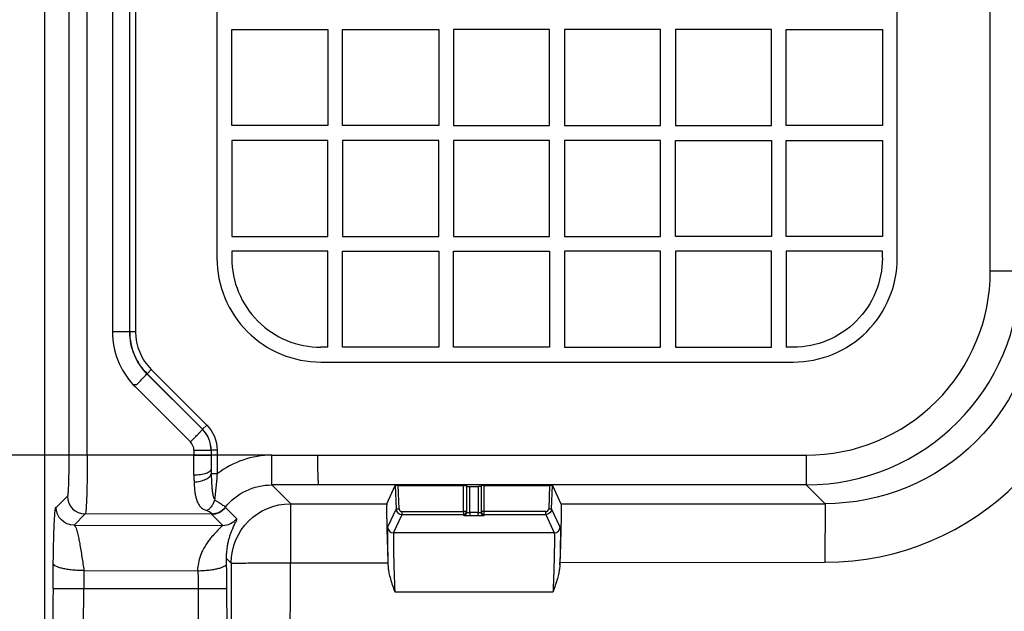
# Model space of a CAD drawing. Units: millimetres. Extents: x 0 to 2100, y 0 to 2970.
# Drawn here: x 650 to 816, y 1812 to 1912 of the extents above; entities that cross this region are included whole.
import ezdxf

# ---------------------------------------------------------------- set-up
doc = ezdxf.new("R2010")
doc.units = ezdxf.units.MM
doc.layers.add('1', color=7, linetype='Continuous')
doc.layers.add('実線', color=7, linetype='Continuous')
doc.styles.add('CONVERTER_12', font='txt.shx', dxfattribs={"width": 0.9})
doc.dimstyles.new('ME10_DIM_16', dxfattribs={"dimtxt": 35, "dimasz": 35, "dimexe": 10, "dimexo": 0, "dimgap": 10, "dimtad": 1, "dimdsep": 46, "dimtxsty": 'CONVERTER_12', "dimsah": 1, "dimcen": 0.09, "dimclrd": 2, "dimclre": 2, "dimclrt": 7, "dimadec": 0, "dimazin": 0, "dimtfac": 1, "dimtdec": 4, "dimtix": 1, "dimtmove": 0, "dimatfit": 3, "dimfxl": 1, "dimtolj": 1, "dimtzin": 0, "dimarcsym": 0})
doc.dimstyles.new('ME10_DIM_17', dxfattribs={"dimtxt": 35, "dimasz": 35, "dimexe": 10, "dimexo": 0, "dimgap": 10, "dimtad": 1, "dimdsep": 46, "dimtxsty": 'CONVERTER_12', "dimsah": 1, "dimcen": 0.09, "dimclrd": 2, "dimclre": 2, "dimclrt": 7, "dimadec": 0, "dimazin": 0, "dimtfac": 1, "dimtdec": 4, "dimtix": 1, "dimtmove": 0, "dimatfit": 3, "dimfxl": 1, "dimtolj": 1, "dimtzin": 0, "dimarcsym": 0})
doc.dimstyles.new('ME10_DIM_18', dxfattribs={"dimtxt": 35, "dimasz": 35, "dimexe": 10, "dimexo": 0, "dimgap": 10, "dimtad": 1, "dimdsep": 46, "dimtxsty": 'CONVERTER_12', "dimsah": 1, "dimcen": 0.09, "dimclrd": 2, "dimclre": 2, "dimclrt": 7, "dimadec": 0, "dimazin": 0, "dimtfac": 1, "dimtdec": 4, "dimtix": 1, "dimtmove": 0, "dimatfit": 3, "dimfxl": 1, "dimtolj": 1, "dimtzin": 0, "dimarcsym": 0})

# ---------------------------------------------------------------- blocks, each defined once
blk = doc.blocks.new('TOP', base_point=(1163.23, 1454.17))
at = {"layer": '実線', "color": 7, "linetype": 'Continuous'}
for points in [[(669.27, 1997.58, 0.414354), (654.28, 1982.58), (658.37, 1978.5), (658.37, 1838.38)], [(654.28, 1982.59), (654.28, 1372.46), (654.28, 1372.57, 0.414352), (669.27, 1357.58), (1279.29, 1357.58)], [(741.01, 1819.94), (741.02, 1820.32), (785.62, 1820.37, 0.413695), (831.54, 1866.23, 0.000082), (831.58, 1910.83)], [(782.49, 1838.39, 0.414361), (813.47, 1869.37)], [(821.63, 1866.21, -0.414649), (785.65, 1830.23), (782.49, 1833.39), (692.52, 1833.39), (692.52, 1838.39), (782.49, 1838.39), (782.49, 1833.39)], [(668.58, 1859.15, 0.1991), (671.51, 1852.09)], [(669.61, 1859.16, 0.198701), (672.24, 1852.81)], [(669.77, 1850.25, 0.000259), (669.22, 1850.25)], [(692.52, 1838.39, 0.166572), (683.33, 1835.24)]]:
    blk.add_lwpolyline(points, format="xyb", dxfattribs=at)
at = {"layer": '実線', "color": 2, "linetype": 'Continuous'}
for points in [[(679.61, 1983.24, 0.414269), (668.61, 1972.25), (669.61, 1972.25), (669.61, 1859.16), (668.61, 1859.16, 0.19867), (671.53, 1852.1)], [(668.58, 1972.28), (665.69, 1972.28), (665.69, 1859.15, 0.188158), (669.21, 1850.25), (669.57, 1849.89), (678.83, 1840.63)], [(782.49, 1833.39, 0.414198), (818.47, 1869.37), (813.47, 1869.37), (813.47, 1951.63), (813.47, 1959.33, -0.166608), (816.62, 1968.53)], [(683.3, 1871.56, 0.414214), (700.8, 1854.06)], [(685.8, 1871.56, 0.414216), (700.8, 1856.56)], [(795.3, 1871.56, -0.414214), (780.3, 1856.56), (779.13, 1856.56)], [(780.3, 1854.06, 0.414214), (797.8, 1871.56)], [(681.57, 1843.46, -0.198693), (683.33, 1839.22), (683.33, 1835.24), (682.33, 1835.24)], [(679.42, 1839.22), (682.31, 1839.22, 0.198636), (680.85, 1842.75)], [(683.33, 1839.22), (682.33, 1839.22, 0.198751), (680.87, 1842.75)], [(679.42, 1839.22, 0.198931), (678.83, 1840.63)], [(682.39, 1828.54, 0.226552), (684.72, 1829.65, -0.228031), (692.52, 1833.39), (695.68, 1830.24)], [(727.79, 1833.3), (727.76, 1833.16), (727.76, 1828.76, 0.414024), (728.26, 1828.26), (728.29, 1828.4), (738.64, 1828.4), (740.07, 1825.33), (713.03, 1825.33), (714.46, 1828.4), (724.8, 1828.4, 0.41399), (725.3, 1828.9), (725.34, 1828.76)], [(713.46, 1829.37, 0.403857), (714.46, 1828.4), (714.46, 1828.9), (724.8, 1828.9), (724.8, 1828.4), (724.84, 1828.26, 0.414017), (725.34, 1828.76), (725.34, 1833.16), (725.3, 1833.3)], [(740.07, 1825.33, 0.403612), (741.07, 1826.3), (739.64, 1829.37), (739.77, 1833.3), (741.2, 1830.23), (785.65, 1830.23), (785.62, 1820.37)], [(659.24, 1826.61, -0.41335), (656.24, 1829.61), (658.13, 1831.5)], [(658.13, 1831.5, 0.413353), (661.13, 1828.5)], [(685.69, 1820.24, -0.413352), (695.68, 1830.23), (711.89, 1830.23)], [(682.38, 1828.47, 0.228043), (684.72, 1829.61)], [(684.27, 1826.58, 0.228044), (686.62, 1827.71), (684.72, 1829.61)], [(739.64, 1829.37, -0.403857), (738.64, 1828.4), (738.64, 1828.9), (728.29, 1828.9), (727.79, 1828.9, 0.41399), (728.29, 1828.4)], [(712.03, 1826.3, 0.403621), (713.03, 1825.33)], [(684.93, 1820.13, 0.000568), (684.92, 1821)], [(680.1, 1818.95, 0.001137), (680.09, 1819.53)]]:
    blk.add_lwpolyline(points, format="xyb", dxfattribs=at)
for points in [[(661.47, 1838.39), (661.47, 1978.5)], [(683.3, 1952.06), (683.3, 1871.56)], [(797.8, 1871.56), (797.8, 1951.06)], [(701.96, 1856.56), (701.96, 1872.73), (685.8, 1872.73), (685.8, 1871.56)], [(704.46, 1856.56), (704.46, 1872.73), (720.63, 1872.73), (720.63, 1856.56), (704.46, 1856.56)], [(776.63, 1856.56), (776.63, 1872.73), (760.46, 1872.73), (760.46, 1856.56), (776.63, 1856.56)], [(795.3, 1871.56), (795.3, 1872.73), (779.13, 1872.73), (779.13, 1856.56)], [(701.96, 1856.56), (700.8, 1856.56)], [(700.8, 1854.06), (780.3, 1854.06)], [(673.74, 1849.89), (671.53, 1852.1), (671.51, 1852.09), (673.71, 1849.89), (678.1, 1845.5), (680.85, 1842.75), (680.87, 1842.75), (673.74, 1849.89)], [(679.42, 1838.37), (658.37, 1838.39)], [(679.42, 1839.22), (679.42, 1838.37)], [(682.31, 1839.22), (682.33, 1839.22), (682.33, 1836.03)], [(711.89, 1830.23), (713.32, 1833.3), (713.46, 1829.37), (712.03, 1826.3)], [(713.82, 1833.32), (724.8, 1833.32)], [(713.96, 1829.38), (713.82, 1833.32)], [(725.3, 1833.3), (725.3, 1828.9), (724.8, 1828.9), (724.8, 1833.32)], [(727.79, 1833.3), (727.79, 1828.9), (727.76, 1828.76)], [(728.29, 1833.32), (739.28, 1833.32)], [(728.29, 1828.9), (728.29, 1833.32)], [(739.28, 1833.32), (739.14, 1829.38)], [(713.46, 1829.37), (713.96, 1829.38)], [(725.84, 1828.73), (725.84, 1828.23)], [(725.84, 1828.23), (727.26, 1828.23), (727.26, 1828.73)], [(739.14, 1829.38), (739.64, 1829.37)], [(685.69, 1820.24), (685.31, 1820.62), (684.92, 1821)], [(660.92, 1818.97), (680.1, 1818.95)], [(655.71, 1815.98), (660.89, 1815.97)], [(660.89, 1815.97), (680.13, 1815.95), (684.97, 1815.94)]]:
    blk.add_lwpolyline(points, dxfattribs=at)
for points in [[(668.61, 1859.16), (668.61, 1972.25), (668.58, 1972.28), (668.58, 1859.15), (668.61, 1859.16)], [(685.8, 1893.89), (685.8, 1910.06), (701.96, 1910.06), (701.96, 1893.89), (685.8, 1893.89)], [(720.63, 1910.06), (720.63, 1893.89), (704.46, 1893.89), (704.46, 1910.06), (720.63, 1910.06)], [(723.13, 1910.06), (723.13, 1893.89), (739.3, 1893.89), (739.3, 1910.06), (723.13, 1910.06)], [(741.8, 1910.06), (741.8, 1893.89), (757.96, 1893.89), (757.96, 1910.06), (741.8, 1910.06)], [(776.63, 1910.06), (760.46, 1910.06), (760.46, 1893.89), (776.63, 1893.89), (776.63, 1910.06)], [(779.13, 1893.89), (779.13, 1910.06), (795.3, 1910.06), (795.3, 1893.89), (779.13, 1893.89)], [(701.96, 1891.39), (685.8, 1891.39), (685.8, 1875.23), (701.96, 1875.23), (701.96, 1891.39)], [(704.46, 1875.23), (720.63, 1875.23), (720.63, 1891.39), (704.46, 1891.39), (704.46, 1875.23)], [(723.13, 1891.39), (723.13, 1875.23), (739.3, 1875.23), (739.3, 1891.39), (723.13, 1891.39)], [(741.8, 1891.39), (741.8, 1875.23), (757.96, 1875.23), (757.96, 1891.39), (741.8, 1891.39)], [(760.46, 1875.23), (760.46, 1891.39), (776.63, 1891.39), (776.63, 1875.23), (760.46, 1875.23)], [(779.13, 1875.23), (779.13, 1891.39), (795.3, 1891.39), (795.3, 1875.23), (779.13, 1875.23)], [(739.3, 1856.56), (723.13, 1856.56), (723.13, 1872.73), (739.3, 1872.73), (739.3, 1856.56)], [(757.96, 1856.56), (757.96, 1872.73), (741.8, 1872.73), (741.8, 1856.56), (757.96, 1856.56)], [(727.26, 1828.73), (725.84, 1828.73), (725.84, 1833.14), (727.26, 1833.14), (727.26, 1828.73)], [(661.13, 1828.5), (659.24, 1826.61), (684.27, 1826.58), (682.38, 1828.47), (661.13, 1828.5)]]:
    blk.add_lwpolyline(points, close=True, dxfattribs=at)
at = {"layer": '実線', "color": 7, "linetype": 'Continuous'}
for points in [[(668.58, 1859.15), (665.69, 1859.15)], [(672.24, 1852.81), (671.53, 1852.1)], [(672.24, 1852.81), (675.15, 1849.89), (681.57, 1843.46), (680.87, 1842.76)], [(695.66, 1820.25), (712.07, 1820.28)], [(712.07, 1820.28), (712.08, 1819.89)]]:
    blk.add_lwpolyline(points, dxfattribs=at)
for points, knots in [([(669.77, 1850.25), (669.98, 1850.47), (670.41, 1850.9), (670.9, 1851.41), (671.24, 1851.78), (671.39, 1851.94), (671.48, 1852.05), (671.5, 1852.08), (671.51, 1852.09)], [0, 0, 0, 0, 0.908638, 1.817417, 2.122463, 2.428526, 2.481133, 2.533445, 2.533445, 2.533445, 2.533445]), ([(712.03, 1826.3), (712.02, 1826.27), (712.01, 1826.18), (712, 1825.99), (711.99, 1825.71), (711.99, 1825.33), (711.99, 1824.86), (711.99, 1824.3), (712, 1823.65), (712.01, 1822.94), (712.03, 1822.15), (712.05, 1821.37), (712.07, 1820.61), (712.08, 1820.13), (712.08, 1819.89)], [0, 0, 0, 0, 0.088463, 0.27585, 0.561244, 0.942086, 1.41513, 1.975872, 2.61937, 3.339539, 4.129899, 4.983265, 5.682722, 6.411392, 6.411392, 6.411392, 6.411392]), ([(741.07, 1826.3), (741.07, 1826.29), (741.07, 1826.28), (741.08, 1826.25), (741.08, 1826.21), (741.09, 1826.12), (741.09, 1826), (741.1, 1825.8), (741.1, 1825.57), (741.1, 1825.24), (741.1, 1824.87), (741.1, 1824.42), (741.1, 1823.96), (741.09, 1823.41), (741.08, 1822.79), (741.06, 1821.96), (741.04, 1821.02), (741.02, 1820.3), (741.01, 1819.94)], [0, 0, 0, 0, 0.019386, 0.038789, 0.089033, 0.139275, 0.296943, 0.454615, 0.729054, 1.003482, 1.431228, 1.85898, 2.336457, 2.813931, 3.51126, 4.208591, 5.282483, 6.356374, 6.356374, 6.356374, 6.356374]), ([(695.47, 1534.93), (695.48, 1537.9), (695.48, 1543.84), (695.49, 1552.76), (695.5, 1561.68), (695.52, 1573.56), (695.53, 1588.42), (695.55, 1606.26), (695.56, 1624.09), (695.57, 1641.92), (695.57, 1659.75), (695.58, 1677.58), (695.58, 1695.41), (695.58, 1713.25), (695.58, 1731.08), (695.59, 1748.91), (695.6, 1766.75), (695.61, 1781.61), (695.63, 1793.5), (695.64, 1802.42), (695.65, 1811.34), (695.66, 1817.28), (695.66, 1820.25)], [0, 0, 0, 0, 8.915787, 17.831666, 26.748032, 35.664445, 53.496389, 71.327883, 89.157974, 106.988117, 124.819689, 142.651482, 160.483527, 178.315846, 196.150318, 213.985233, 231.820452, 249.655282, 258.571969, 267.488732, 276.40648, 285.324419, 285.324419, 285.324419, 285.324419]), ([(712.08, 1819.89), (712.09, 1819.8), (712.1, 1819.64), (712.12, 1819.41), (712.14, 1819.22), (712.17, 1819.02), (712.21, 1818.8), (712.27, 1818.47), (712.37, 1818.07), (712.55, 1817.38), (712.84, 1816.48), (713.1, 1815.75), (713.23, 1815.38)], [0, 0, 0, 0, 0.254127, 0.508256, 0.674857, 0.84146, 1.100587, 1.35973, 1.847497, 2.335322, 3.502969, 4.670609, 4.670609, 4.670609, 4.670609]), ([(741.01, 1819.93), (741.01, 1819.84), (741, 1819.67), (740.98, 1819.45), (740.95, 1819.25), (740.92, 1819.06), (740.89, 1818.83), (740.82, 1818.5), (740.73, 1818.1), (740.55, 1817.41), (740.26, 1816.52), (740, 1815.79), (739.88, 1815.42)], [0, 0, 0, 0, 0.254129, 0.50826, 0.674865, 0.84147, 1.100602, 1.359753, 1.847542, 2.335383, 3.499468, 4.66354, 4.66354, 4.66354, 4.66354]), ([(713.23, 1815.38), (715.45, 1815.38), (719.89, 1815.39), (726.55, 1815.4), (733.21, 1815.41), (737.65, 1815.42), (739.88, 1815.42)], [0, 0, 0, 0, 6.661348, 13.322697, 19.985689, 26.648681, 26.648681, 26.648681, 26.648681])]:
    blk.add_open_spline(points, degree=3, knots=knots, dxfattribs=at)
at = {"layer": '実線', "color": 2, "linetype": 'Continuous'}
for points, knots in [([(678.83, 1840.63), (679.03, 1840.83), (679.44, 1841.24), (679.94, 1841.75), (680.35, 1842.18), (680.59, 1842.44), (680.75, 1842.62), (680.81, 1842.69), (680.85, 1842.74), (680.85, 1842.74), (680.85, 1842.75)], [0, 0, 0, 0, 0.855194, 1.710389, 2.166434, 2.622422, 2.762111, 2.902076, 2.914492, 2.92682, 2.92682, 2.92682, 2.92682]), ([(658.37, 1838.38), (658.36, 1837.71), (658.36, 1836.36), (658.33, 1834.71), (658.3, 1833.43), (658.26, 1832.72), (658.23, 1832.21), (658.21, 1831.97), (658.2, 1831.8), (658.19, 1831.71), (658.17, 1831.63), (658.16, 1831.57), (658.15, 1831.53), (658.14, 1831.51), (658.13, 1831.5)], [0, 0, 0, 0, 2.019091, 4.038176, 4.951313, 5.864234, 6.16939, 6.474703, 6.583093, 6.69132, 6.757996, 6.824952, 6.859256, 6.8933, 6.8933, 6.8933, 6.8933]), ([(661.47, 1838.39), (661.47, 1837.44), (661.46, 1835.54), (661.42, 1833.13), (661.36, 1831.15), (661.3, 1829.96), (661.25, 1829.11), (661.2, 1828.76), (661.16, 1828.55), (661.14, 1828.52), (661.13, 1828.5)], [0, 0, 0, 0, 2.84548, 5.690953, 7.238765, 8.784997, 9.281873, 9.780969, 9.844012, 9.906377, 9.906377, 9.906377, 9.906377]), ([(682.31, 1838.37), (682.27, 1838.37), (682.17, 1838.37), (681.96, 1838.37), (681.64, 1838.37), (681.25, 1838.37), (680.82, 1838.37), (680.37, 1838.37), (679.9, 1838.37), (679.58, 1838.37), (679.42, 1838.37)], [0, 0, 0, 0, 0.11243, 0.303656, 0.632183, 1.076132, 1.482259, 1.927196, 2.402341, 2.893477, 2.893477, 2.893477, 2.893477]), ([(679.43, 1835.01), (679.43, 1835.06), (679.42, 1835.16), (679.42, 1835.31), (679.42, 1835.46), (679.42, 1835.61), (679.42, 1835.76), (679.42, 1835.91), (679.42, 1836.06), (679.42, 1836.21), (679.42, 1836.37), (679.42, 1836.52), (679.42, 1836.67), (679.42, 1836.82), (679.42, 1836.98), (679.42, 1837.13), (679.42, 1837.29), (679.42, 1837.44), (679.42, 1837.6), (679.42, 1837.75), (679.42, 1837.9), (679.42, 1838.06), (679.42, 1838.21), (679.42, 1838.31), (679.42, 1838.37)], [0, 0, 0, 0, 0.148549, 0.2976, 0.447235, 0.597687, 0.748497, 0.89994, 1.051698, 1.20404, 1.356606, 1.50967, 1.662881, 1.816513, 1.970214, 2.124257, 2.27829, 2.432588, 2.586798, 2.741198, 2.895432, 3.049779, 3.203885, 3.358029, 3.358029, 3.358029, 3.358029]), ([(682.31, 1839.22), (682.31, 1838.69), (682.31, 1837.62), (682.32, 1836.56), (682.33, 1836.03)], [0, 0, 0, 0, 1.59617, 3.192334, 3.192334, 3.192334, 3.192334]), ([(700.23, 1838.39), (700.23, 1837.89), (700.23, 1836.9), (700.25, 1835.65), (700.28, 1834.64), (700.31, 1834.07), (700.34, 1833.69), (700.36, 1833.54), (700.37, 1833.45), (700.38, 1833.42), (700.39, 1833.4), (700.39, 1833.4), (700.4, 1833.39)], [0, 0, 0, 0, 1.492085, 2.984193, 3.744329, 4.504336, 4.703048, 4.901885, 4.942415, 4.982897, 4.993773, 5.004595, 5.004595, 5.004595, 5.004595]), ([(682.33, 1836.03), (682.31, 1835.96), (682.26, 1835.81), (682.07, 1835.63), (681.79, 1835.46), (681.43, 1835.31), (681, 1835.19), (680.51, 1835.1), (679.98, 1835.03), (679.61, 1835.02), (679.43, 1835.01)], [0, 0, 0, 0, 0.203475, 0.457489, 0.778845, 1.168759, 1.6211, 2.124814, 2.665856, 3.224817, 3.224817, 3.224817, 3.224817]), ([(679.43, 1835.01), (679.43, 1834.91), (679.43, 1834.73), (679.43, 1834.44), (679.44, 1834.16), (679.44, 1833.97), (679.45, 1833.88)], [0, 0, 0, 0, 0.283144, 0.566289, 0.849432, 1.132576, 1.132576, 1.132576, 1.132576]), ([(679.45, 1833.88), (679.62, 1833.89), (679.97, 1833.92), (680.48, 1834.02), (680.96, 1834.15), (681.38, 1834.32), (681.74, 1834.52), (682.03, 1834.74), (682.24, 1834.97), (682.3, 1835.15), (682.33, 1835.24)], [0, 0, 0, 0, 0.533808, 1.055766, 1.550582, 2.007336, 2.417611, 2.776777, 3.085148, 3.351129, 3.351129, 3.351129, 3.351129]), ([(682.33, 1836.03), (682.33, 1835.96), (682.33, 1835.83), (682.33, 1835.63), (682.33, 1835.43), (682.33, 1835.3), (682.33, 1835.24)], [0, 0, 0, 0, 0.1972826, 0.3945652, 0.5917826, 0.789, 0.789, 0.789, 0.789]), ([(682.33, 1835.24), (682.34, 1834.87), (682.36, 1834.12), (682.42, 1833.16), (682.5, 1832.35), (682.61, 1831.76), (682.73, 1831.25), (682.85, 1830.98), (682.91, 1830.84)], [0, 0, 0, 0, 1.116097, 2.232224, 2.897424, 3.5628, 4.013816, 4.463996, 4.463996, 4.463996, 4.463996]), ([(683.33, 1835.24), (683.29, 1834.87), (683.23, 1834.14), (683.12, 1833.04), (683.02, 1831.94), (682.95, 1831.21), (682.91, 1830.84)], [0, 0, 0, 0, 1.104073, 2.208146, 3.31229, 4.416434, 4.416434, 4.416434, 4.416434]), ([(679.45, 1833.88), (679.46, 1833.57), (679.49, 1832.96), (679.58, 1832.14), (679.71, 1831.43), (679.87, 1830.82), (680.11, 1830.25), (680.47, 1829.72), (680.98, 1829.3), (681.39, 1829.14), (681.6, 1829.06)], [0, 0, 0, 0, 0.91803, 1.836016, 2.463952, 3.093936, 3.709977, 4.320472, 4.984886, 5.648421, 5.648421, 5.648421, 5.648421]), ([(713.82, 1833.32), (713.79, 1833.32), (713.73, 1833.32), (713.66, 1833.31), (713.61, 1833.31), (713.57, 1833.31), (713.53, 1833.31), (713.5, 1833.31), (713.47, 1833.31), (713.44, 1833.31), (713.41, 1833.31), (713.39, 1833.31), (713.37, 1833.31), (713.35, 1833.3), (713.33, 1833.3), (713.32, 1833.3), (713.32, 1833.3)], [0, 0, 0, 0, 0.0855395, 0.1710791, 0.2105787, 0.2500799, 0.2857791, 0.3214737, 0.3522789, 0.3830973, 0.4081105, 0.4330889, 0.451479, 0.4699456, 0.4852922, 0.5004975, 0.5004975, 0.5004975, 0.5004975]), ([(724.8, 1833.32), (724.84, 1833.32), (724.93, 1833.32), (725.03, 1833.31), (725.11, 1833.31), (725.17, 1833.31), (725.23, 1833.31), (725.26, 1833.3), (725.28, 1833.3), (725.29, 1833.3), (725.3, 1833.3), (725.3, 1833.3), (725.3, 1833.3)], [0, 0, 0, 0, 0.1252185, 0.2504373, 0.3135785, 0.3767236, 0.4250199, 0.4733132, 0.4817566, 0.4902021, 0.4955369, 0.5008606, 0.5008606, 0.5008606, 0.5008606]), ([(725.34, 1833.16), (725.34, 1833.16), (725.34, 1833.16), (725.34, 1833.16), (725.35, 1833.15), (725.38, 1833.15), (725.42, 1833.15), (725.49, 1833.15), (725.55, 1833.14), (725.63, 1833.14), (725.73, 1833.14), (725.8, 1833.14), (725.84, 1833.14)], [0, 0, 0, 0, 0.0039617, 0.0079271, 0.0158868, 0.0238374, 0.0872675, 0.1507462, 0.2161271, 0.2814864, 0.3911959, 0.5009095, 0.5009095, 0.5009095, 0.5009095]), ([(727.76, 1833.16), (727.76, 1833.16), (727.75, 1833.16), (727.75, 1833.16), (727.74, 1833.15), (727.72, 1833.15), (727.67, 1833.15), (727.61, 1833.15), (727.54, 1833.14), (727.46, 1833.14), (727.37, 1833.14), (727.29, 1833.14), (727.26, 1833.14)], [0, 0, 0, 0, 0.0039462, 0.0078933, 0.0158383, 0.0238019, 0.0872904, 0.150705, 0.2160672, 0.2814455, 0.3911585, 0.5008685, 0.5008685, 0.5008685, 0.5008685]), ([(728.29, 1833.32), (728.25, 1833.32), (728.17, 1833.32), (728.06, 1833.31), (727.98, 1833.31), (727.92, 1833.31), (727.88, 1833.31), (727.85, 1833.31), (727.83, 1833.3), (727.82, 1833.3), (727.81, 1833.3), (727.8, 1833.3), (727.8, 1833.3), (727.8, 1833.3), (727.79, 1833.3), (727.79, 1833.3), (727.79, 1833.3)], [0, 0, 0, 0, 0.1252174, 0.2504348, 0.3148198, 0.3792106, 0.415544, 0.4518682, 0.4640211, 0.4761796, 0.4836212, 0.4910575, 0.4931223, 0.4951861, 0.4980284, 0.5008702, 0.5008702, 0.5008702, 0.5008702]), ([(739.77, 1833.3), (739.77, 1833.3), (739.76, 1833.3), (739.74, 1833.3), (739.72, 1833.31), (739.7, 1833.31), (739.68, 1833.31), (739.65, 1833.31), (739.62, 1833.31), (739.59, 1833.31), (739.55, 1833.31), (739.52, 1833.31), (739.48, 1833.31), (739.42, 1833.31), (739.36, 1833.32), (739.3, 1833.32), (739.28, 1833.32)], [0, 0, 0, 0, 0.0167448, 0.0336078, 0.0527547, 0.0718401, 0.0974435, 0.1230745, 0.1544271, 0.1857693, 0.2218976, 0.2580295, 0.297848, 0.3376653, 0.4190718, 0.5004783, 0.5004783, 0.5004783, 0.5004783]), ([(682.91, 1830.84), (682.87, 1830.74), (682.8, 1830.53), (682.66, 1830.25), (682.51, 1829.98), (682.34, 1829.73), (682.17, 1829.52), (681.99, 1829.33), (681.8, 1829.18), (681.66, 1829.1), (681.6, 1829.06)], [0, 0, 0, 0, 0.330481, 0.651762, 0.960536, 1.254539, 1.532031, 1.791863, 2.033456, 2.256866, 2.256866, 2.256866, 2.256866]), ([(682.91, 1830.84), (683.07, 1830.75), (683.39, 1830.58), (683.8, 1830.33), (684.15, 1830.11), (684.38, 1829.94), (684.54, 1829.82), (684.63, 1829.75), (684.68, 1829.7), (684.7, 1829.68), (684.71, 1829.66), (684.72, 1829.65), (684.72, 1829.65)], [0, 0, 0, 0, 0.542869, 1.085781, 1.435206, 1.784427, 1.924979, 2.065716, 2.106233, 2.146678, 2.15912, 2.171493, 2.171493, 2.171493, 2.171493]), ([(695.68, 1830.24), (695.68, 1829.41), (695.67, 1827.74), (695.66, 1825.24), (695.66, 1822.75), (695.66, 1821.08), (695.66, 1820.25)], [0, 0, 0, 0, 2.498079, 4.996159, 7.491191, 9.986223, 9.986223, 9.986223, 9.986223]), ([(711.89, 1830.23), (711.89, 1830.22), (711.88, 1830.2), (711.88, 1830.13), (711.87, 1830.03), (711.86, 1829.78), (711.86, 1829.42), (711.86, 1828.85), (711.86, 1828.18), (711.87, 1827.45), (711.89, 1826.76), (711.9, 1826.02), (711.92, 1825.17), (711.95, 1824.19), (711.98, 1823.19), (712.01, 1822.12), (712.05, 1821.02), (712.07, 1820.27), (712.08, 1819.89)], [0, 0, 0, 0, 0.033711, 0.06745, 0.208027, 0.348569, 0.81281, 1.277046, 2.050876, 2.8247, 3.472224, 4.119748, 5.066416, 6.013086, 7.049059, 8.085032, 9.216539, 10.348046, 10.348046, 10.348046, 10.348046]), ([(741.2, 1830.23), (741.2, 1830.22), (741.21, 1830.2), (741.22, 1830.13), (741.22, 1830.03), (741.23, 1829.78), (741.24, 1829.42), (741.24, 1828.85), (741.23, 1828.18), (741.22, 1827.45), (741.21, 1826.76), (741.19, 1826.01), (741.17, 1825.17), (741.15, 1824.19), (741.12, 1823.19), (741.08, 1822.12), (741.05, 1821.04), (741.02, 1820.3), (741.01, 1819.93)], [0, 0, 0, 0, 0.033696, 0.06742, 0.207974, 0.348499, 0.812728, 1.276943, 2.050764, 2.824586, 3.472111, 4.119633, 5.0663, 6.01297, 7.048943, 8.084916, 9.197151, 10.309385, 10.309385, 10.309385, 10.309385]), ([(655.75, 1820.15), (655.76, 1820.72), (655.77, 1821.85), (655.81, 1823.55), (655.85, 1825.12), (655.9, 1826.56), (655.96, 1827.58), (656, 1828.31), (656.03, 1828.75), (656.07, 1829.09), (656.1, 1829.32), (656.13, 1829.46), (656.15, 1829.55), (656.17, 1829.61), (656.18, 1829.63), (656.19, 1829.65), (656.21, 1829.65), (656.22, 1829.64), (656.23, 1829.63), (656.24, 1829.62), (656.24, 1829.61), (656.24, 1829.61)], [0, 0, 0, 0, 1.701887, 3.402423, 5.104364, 6.413952, 7.719851, 8.159943, 8.60132, 9.046681, 9.18335, 9.318761, 9.451404, 9.47821, 9.506681, 9.522149, 9.53521, 9.549469, 9.567204, 9.583861, 9.59334, 9.59334, 9.59334, 9.59334]), ([(681.6, 1829.06), (681.67, 1829.04), (681.81, 1828.99), (681.98, 1828.91), (682.11, 1828.84), (682.2, 1828.78), (682.27, 1828.73), (682.32, 1828.68), (682.35, 1828.65), (682.37, 1828.62), (682.38, 1828.6), (682.39, 1828.58), (682.39, 1828.56), (682.39, 1828.55), (682.39, 1828.54)], [0, 0, 0, 0, 0.2189767, 0.437972, 0.5599949, 0.6820282, 0.7566291, 0.8311301, 0.8685602, 0.9059838, 0.9256858, 0.9453043, 0.9644457, 0.9835902, 0.9835902, 0.9835902, 0.9835902]), ([(682.38, 1828.47), (682.38, 1828.48), (682.38, 1828.48), (682.38, 1828.49), (682.38, 1828.5), (682.38, 1828.51), (682.38, 1828.52), (682.39, 1828.53), (682.39, 1828.54)], [0, 0, 0, 0, 0.00655565, 0.01426604, 0.02419573, 0.03673688, 0.05162378, 0.06784992, 0.06784992, 0.06784992, 0.06784992]), ([(684.72, 1829.61), (684.72, 1829.61), (684.72, 1829.61), (684.71, 1829.62), (684.72, 1829.63), (684.72, 1829.64), (684.72, 1829.65)], [0, 0, 0, 0, 0.00783213, 0.01679, 0.02841146, 0.04194712, 0.04194712, 0.04194712, 0.04194712]), ([(713.96, 1829.38), (713.96, 1829.35), (713.96, 1829.3), (713.99, 1829.23), (714.01, 1829.17), (714.03, 1829.13), (714.06, 1829.1), (714.08, 1829.06), (714.11, 1829.03), (714.15, 1829.01), (714.18, 1828.98), (714.22, 1828.96), (714.26, 1828.94), (714.31, 1828.92), (714.38, 1828.9), (714.43, 1828.9), (714.46, 1828.9)], [0, 0, 0, 0, 0.0871968, 0.1743937, 0.2180251, 0.261657, 0.3052836, 0.3489099, 0.3925324, 0.4361549, 0.479775, 0.5233949, 0.567014, 0.6106338, 0.6889694, 0.7672705, 0.7672705, 0.7672705, 0.7672705]), ([(724.84, 1828.26), (724.85, 1828.26), (724.87, 1828.25), (724.9, 1828.25), (724.94, 1828.25), (724.98, 1828.24), (725.02, 1828.24), (725.08, 1828.24), (725.14, 1828.24), (725.2, 1828.23), (725.27, 1828.23), (725.35, 1828.23), (725.42, 1828.23), (725.53, 1828.23), (725.67, 1828.23), (725.78, 1828.23), (725.84, 1828.23)], [0, 0, 0, 0, 0.032206, 0.064698, 0.102394, 0.139942, 0.190582, 0.241289, 0.303502, 0.36569, 0.437534, 0.509386, 0.588706, 0.668023, 0.83493, 1.001837, 1.001837, 1.001837, 1.001837]), ([(725.34, 1828.76), (725.34, 1828.76), (725.35, 1828.75), (725.37, 1828.75), (725.39, 1828.75), (725.41, 1828.74), (725.43, 1828.74), (725.46, 1828.74), (725.49, 1828.74), (725.52, 1828.73), (725.55, 1828.73), (725.59, 1828.73), (725.63, 1828.73), (725.68, 1828.73), (725.75, 1828.73), (725.81, 1828.73), (725.84, 1828.73)], [0, 0, 0, 0, 0.0169502, 0.0342917, 0.053354, 0.0722137, 0.0975974, 0.1230713, 0.1542439, 0.1853822, 0.2213318, 0.257293, 0.2969694, 0.3366421, 0.4201013, 0.5035605, 0.5035605, 0.5035605, 0.5035605]), ([(727.26, 1828.73), (727.29, 1828.73), (727.34, 1828.73), (727.41, 1828.73), (727.47, 1828.73), (727.51, 1828.73), (727.54, 1828.73), (727.58, 1828.73), (727.61, 1828.74), (727.64, 1828.74), (727.67, 1828.74), (727.69, 1828.74), (727.71, 1828.75), (727.73, 1828.75), (727.74, 1828.75), (727.75, 1828.76), (727.76, 1828.76)], [0, 0, 0, 0, 0.0855132, 0.1710264, 0.2105404, 0.2500587, 0.2858051, 0.3215386, 0.3524094, 0.3833179, 0.4084889, 0.4335606, 0.4520724, 0.4708055, 0.4874081, 0.5035902, 0.5035902, 0.5035902, 0.5035902]), ([(727.26, 1828.23), (727.31, 1828.23), (727.43, 1828.23), (727.57, 1828.23), (727.68, 1828.23), (727.75, 1828.23), (727.83, 1828.23), (727.9, 1828.23), (727.96, 1828.24), (728.02, 1828.24), (728.07, 1828.24), (728.12, 1828.24), (728.16, 1828.25), (728.19, 1828.25), (728.23, 1828.25), (728.25, 1828.26), (728.26, 1828.26)], [0, 0, 0, 0, 0.171014, 0.342028, 0.421027, 0.500029, 0.57145, 0.64286, 0.704512, 0.766192, 0.816284, 0.8663, 0.903153, 0.940174, 0.971173, 1.00186, 1.00186, 1.00186, 1.00186]), ([(728.29, 1828.4), (728.29, 1828.4), (728.29, 1828.41), (728.29, 1828.43), (728.29, 1828.46), (728.29, 1828.51), (728.29, 1828.56), (728.29, 1828.63), (728.29, 1828.72), (728.29, 1828.81), (728.29, 1828.87), (728.29, 1828.9)], [0, 0, 0, 0, 0.0087227, 0.0290467, 0.060246, 0.1015945, 0.1523662, 0.2274792, 0.31256, 0.4043761, 0.4996952, 0.4996952, 0.4996952, 0.4996952]), ([(738.64, 1828.9), (738.67, 1828.9), (738.73, 1828.9), (738.8, 1828.92), (738.85, 1828.95), (738.89, 1828.97), (738.93, 1828.99), (738.96, 1829.02), (738.99, 1829.05), (739.02, 1829.08), (739.05, 1829.11), (739.07, 1829.15), (739.09, 1829.19), (739.11, 1829.24), (739.13, 1829.3), (739.14, 1829.36), (739.14, 1829.38)], [0, 0, 0, 0, 0.0871604, 0.1743209, 0.21794, 0.2615597, 0.3051802, 0.3488004, 0.3924235, 0.4360468, 0.4796743, 0.5233017, 0.5669341, 0.6105672, 0.6889361, 0.7672704, 0.7672704, 0.7672704, 0.7672704]), ([(659.24, 1826.61), (659.27, 1826.59), (659.33, 1826.56), (659.41, 1826.46), (659.5, 1826.31), (659.61, 1826.05), (659.73, 1825.69), (659.88, 1825.11), (660.04, 1824.39), (660.28, 1823.06), (660.57, 1821.25), (660.8, 1819.73), (660.92, 1818.97)], [0, 0, 0, 0, 0.097341, 0.195678, 0.397663, 0.599921, 1.061604, 1.522732, 2.398254, 3.274139, 5.580676, 7.88716, 7.88716, 7.88716, 7.88716]), ([(684.27, 1826.58), (683.98, 1826.29), (683.41, 1825.73), (682.68, 1824.96), (682.1, 1824.27), (681.63, 1823.63), (681.18, 1822.92), (680.7, 1821.99), (680.27, 1820.87), (680.15, 1819.98), (680.09, 1819.53)], [0, 0, 0, 0, 1.214093, 2.427982, 3.171659, 3.915636, 4.807833, 5.69992, 7.045152, 8.388754, 8.388754, 8.388754, 8.388754]), ([(684.92, 1821), (684.92, 1821.21), (684.92, 1821.63), (684.96, 1822.2), (685.02, 1822.73), (685.1, 1823.27), (685.22, 1823.87), (685.39, 1824.51), (685.58, 1825.11), (685.81, 1825.73), (686.1, 1826.37), (686.34, 1826.89), (686.52, 1827.25), (686.59, 1827.41), (686.63, 1827.52), (686.65, 1827.57), (686.66, 1827.62), (686.67, 1827.65), (686.66, 1827.68), (686.66, 1827.7), (686.64, 1827.71), (686.62, 1827.71), (686.62, 1827.71)], [0, 0, 0, 0, 0.621922, 1.243943, 1.726932, 2.209961, 2.890171, 3.570419, 4.1806, 4.790804, 5.54146, 6.291638, 6.520464, 6.749991, 6.811032, 6.87144, 6.912232, 6.954572, 6.974524, 6.992652, 7.011944, 7.0315, 7.0315, 7.0315, 7.0315]), ([(713.03, 1825.33), (713.02, 1825.32), (713.02, 1825.3), (713.01, 1825.24), (713.01, 1825.16), (713, 1825.03), (712.99, 1824.87), (712.99, 1824.56), (712.99, 1824.14), (712.99, 1823.52), (713, 1822.82), (713.02, 1822.01), (713.04, 1821.19), (713.08, 1819.8), (713.13, 1817.87), (713.2, 1816.21), (713.23, 1815.38)], [0, 0, 0, 0, 0.039615, 0.079346, 0.17665, 0.273793, 0.464618, 0.655565, 1.191035, 1.726387, 2.517248, 3.308159, 4.144191, 4.980208, 7.470359, 9.960507, 9.960507, 9.960507, 9.960507]), ([(740.07, 1825.33), (740.07, 1825.32), (740.08, 1825.29), (740.08, 1825.24), (740.09, 1825.16), (740.1, 1825.03), (740.1, 1824.87), (740.11, 1824.56), (740.11, 1824.14), (740.1, 1823.52), (740.09, 1822.82), (740.08, 1822.01), (740.06, 1821.19), (740.02, 1819.81), (739.96, 1817.89), (739.9, 1816.24), (739.87, 1815.42)], [0, 0, 0, 0, 0.039202, 0.078497, 0.175635, 0.272663, 0.463453, 0.654313, 1.189715, 1.725061, 2.515921, 3.3068, 4.14282, 4.978834, 7.447406, 9.915977, 9.915977, 9.915977, 9.915977]), ([(655.71, 1815.98), (655.72, 1816.33), (655.72, 1817.02), (655.73, 1818.06), (655.74, 1819.11), (655.75, 1819.8), (655.75, 1820.15)], [0, 0, 0, 0, 1.044023, 2.087714, 3.130692, 4.173339, 4.173339, 4.173339, 4.173339]), ([(660.92, 1818.97), (660.59, 1818.97), (659.95, 1818.98), (659.01, 1819.05), (658.14, 1819.16), (657.37, 1819.3), (656.72, 1819.47), (656.24, 1819.67), (655.88, 1819.87), (655.79, 1820.07), (655.75, 1820.15)], [0, 0, 0, 0, 0.976375, 1.92779, 2.814464, 3.606111, 4.277057, 4.809226, 5.195242, 5.458817, 5.458817, 5.458817, 5.458817]), ([(680.1, 1818.95), (680.41, 1818.96), (681.02, 1818.97), (681.9, 1819.05), (682.72, 1819.16), (683.43, 1819.3), (684.03, 1819.47), (684.48, 1819.66), (684.81, 1819.86), (684.9, 1820.05), (684.93, 1820.13)], [0, 0, 0, 0, 0.929193, 1.825763, 2.655386, 3.392395, 4.015344, 4.509644, 4.870573, 5.121398, 5.121398, 5.121398, 5.121398]), ([(684.97, 1815.94), (684.96, 1816.29), (684.96, 1816.99), (684.95, 1818.03), (684.94, 1819.08), (684.93, 1819.78), (684.93, 1820.13)], [0, 0, 0, 0, 1.047112, 2.093889, 3.139976, 4.185727, 4.185727, 4.185727, 4.185727]), ([(685.69, 1820.24), (686.52, 1820.24), (688.18, 1820.25), (690.67, 1820.25), (693.17, 1820.25), (694.83, 1820.25), (695.66, 1820.25)], [0, 0, 0, 0, 2.493696, 4.987394, 7.481107, 9.97482, 9.97482, 9.97482, 9.97482]), ([(660.92, 1818.97), (660.91, 1818.47), (660.9, 1817.47), (660.89, 1816.47), (660.89, 1815.97)], [0, 0, 0, 0, 1.499831, 3.001045, 3.001045, 3.001045, 3.001045]), ([(680.1, 1818.95), (680.1, 1818.77), (680.11, 1818.43), (680.11, 1817.91), (680.12, 1817.39), (680.12, 1816.89), (680.13, 1816.41), (680.13, 1816.1), (680.13, 1815.95)], [0, 0, 0, 0, 0.518588, 1.037248, 1.556036, 2.074943, 2.537495, 3.000138, 3.000138, 3.000138, 3.000138]), ([(655.71, 1815.98), (655.55, 1792.91), (655.22, 1746.78), (655.18, 1700.64), (655.15, 1677.58)], [0, 0, 0, 0, 69.20132, 138.402684, 138.402684, 138.402684, 138.402684]), ([(680.13, 1815.95), (680.3, 1792.89), (680.64, 1746.76), (680.68, 1700.64), (680.71, 1677.58)], [0, 0, 0, 0, 69.18609, 138.372224, 138.372224, 138.372224, 138.372224])]:
    blk.add_open_spline(points, degree=3, knots=knots, dxfattribs=at)
for points in [[(685.69, 1820.24), (685.69, 1796.46), (685.69, 1748.91), (685.69, 1701.36), (685.69, 1677.58)], [(660.33, 1677.58), (660.35, 1700.64), (660.39, 1746.77), (660.73, 1792.91), (660.89, 1815.97)], [(685.53, 1677.58), (685.5, 1700.64), (685.46, 1746.76), (685.13, 1792.88), (684.97, 1815.94)]]:
    blk.add_open_spline(points, degree=3, dxfattribs=at)
blk = doc.blocks.new('*D9')
at = {"layer": '1', "color": 2, "linetype": 'Continuous'}
for p, q in [((679.61, 1982.24), (464.28, 1982.24)), ((474.28, 1982.24), (474.28, 1372.91)), ((679.61, 1372.91), (464.28, 1372.91))]:
    blk.add_line(p, q, dxfattribs=at)
at = {"layer": '1', "color": 2}
for points in [[(478.89, 1947.24), (469.67, 1947.24), (474.28, 1982.24)], [(469.67, 1407.91), (478.89, 1407.91), (474.28, 1372.91)]]:
    blk.add_solid(points, dxfattribs=at)
at = {"layer": '1', "color": 7, "insert": (464.28, 1629.54), "char_height": 35, "attachment_point": 7, "rotation": 90, "line_spacing_factor": 0.60024, "style": 'CONVERTER_12'}
blk.add_mtext('609', dxfattribs=at)
blk = doc.blocks.new('*D10')
at = {"layer": '1', "color": 2, "linetype": 'Continuous'}
for p, q in [((669.27, 1997.58), (384.28, 1997.58)), ((394.28, 1997.58), (394.28, 1357.58)), ((669.27, 1357.58), (384.28, 1357.58))]:
    blk.add_line(p, q, dxfattribs=at)
at = {"layer": '1', "color": 2}
for points in [[(398.89, 1962.58), (389.67, 1962.58), (394.28, 1997.58)], [(389.67, 1392.58), (398.89, 1392.58), (394.28, 1357.58)]]:
    blk.add_solid(points, dxfattribs=at)
at = {"layer": '1', "color": 7, "insert": (384.28, 1635.58), "char_height": 35, "attachment_point": 7, "rotation": 90, "line_spacing_factor": 0.60024, "style": 'CONVERTER_12'}
blk.add_mtext('640', dxfattribs=at)
blk = doc.blocks.new('*D11')
at = {"layer": '1', "color": 2, "linetype": 'Continuous'}
for p, q in [((679.61, 1982.24), (544.28, 1982.24)), ((554.28, 1982.24), (554.28, 1838.39)), ((692.52, 1838.39), (544.28, 1838.39))]:
    blk.add_line(p, q, dxfattribs=at)
at = {"layer": '1', "color": 2}
for points in [[(558.89, 1947.24), (549.67, 1947.24), (554.28, 1982.24)], [(549.67, 1873.39), (558.89, 1873.39), (554.28, 1838.39)]]:
    blk.add_solid(points, dxfattribs=at)
at = {"layer": '1', "color": 7, "insert": (544.28, 1872.91), "char_height": 35, "attachment_point": 7, "rotation": 90, "line_spacing_factor": 0.60024, "style": 'CONVERTER_12'}
blk.add_mtext('143', dxfattribs=at)

msp = doc.modelspace()

# ---------------------------------------------------------------- block references
msp.add_blockref('TOP', (1163.229, 1454.168))

# ---------------------------------------------------------------- dimensions: what is measured, and where the dimension line sits
at = {"layer": '1'}
dim = msp.add_linear_dim(base=(394.281, 1997.576), p1=(669.272, 1357.576), p2=(669.272, 1997.576), angle=90, dimstyle='ME10_DIM_17', dxfattribs=at)
dim.commit()
dim.dimension.update_dxf_attribs({"geometry": '*D10', "text_midpoint": (366.781, 1677.576), "text_rotation": 90})
for base, p1, text, dimstyle, picture, middle in [((474.281, 1982.245), (679.606, 1372.907), '609', 'ME10_DIM_16', '*D9', (446.781, 1671.536)), ((554.281, 1982.245), (692.523, 1838.388), '143', 'ME10_DIM_18', '*D11', (526.781, 1909.661))]:
    dim = msp.add_linear_dim(base=base, p1=p1, p2=(679.606, 1982.245), angle=90, text=text, dimstyle=dimstyle, dxfattribs=at)
    dim.commit()
    dim.dimension.update_dxf_attribs({"geometry": picture, "text_midpoint": middle, "text_rotation": 90})

doc.saveas('drawing.dxf')
